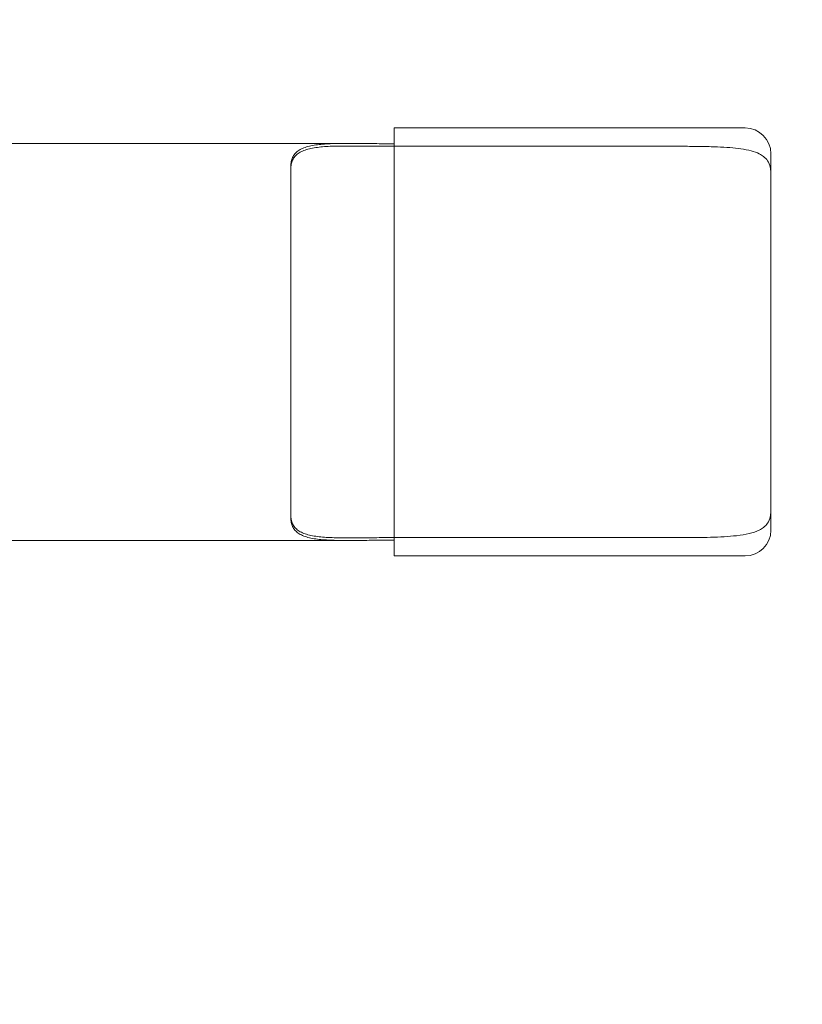
# Model space of a CAD drawing. Units: millimetres. Extents: x 795 to 1977, y -313 to 451.
# Drawn here: x 1551 to 1703, y -122 to 69 of the extents above; entities that cross this region are included whole.
import ezdxf

# ---------------------------------------------------------------- set-up
doc = ezdxf.new("R2010")
doc.units = ezdxf.units.MM
doc.header["$LTSCALE"] = 10
doc.layers.add('Widoczne (ISO)', color=7, linetype='Continuous', lineweight=50)
doc.styles.get("Standard").update_dxf_attribs({"font": 'tahoma.ttf'})
doc.dimstyles.new('Karol 25', dxfattribs={"dimtxt": 25, "dimasz": 25, "dimexe": 0.18, "dimexo": 0.0625, "dimgap": 0.09, "dimtad": 1, "dimdec": 0, "dimzin": 0, "dimdsep": 46, "dimtxsty": 'Standard', "dimcen": 0.09, "dimadec": 0, "dimazin": 0, "dimtfac": 1, "dimtdec": 0, "dimtofl": 0, "dimtmove": 0, "dimatfit": 3, "dimfxl": 3, "dimfxlon": 1, "dimtolj": 1, "dimtzin": 0, "dimarcsym": 0})

# ---------------------------------------------------------------- blocks, each defined once
blk = doc.blocks.new('*D25')
at = {"layer": 'Widoczne (ISO)', "color": 0, "lineweight": -2, "transparency": 16777216}
for p, q in [((795.48, -305.55), (795.48, -308.73)), ((1897.08, -305.55), (1897.08, -308.73)), ((820.48, -308.55), (1872.08, -308.55))]:
    blk.add_line(p, q, dxfattribs=at)
at = {"layer": 'Widoczne (ISO)', "color": 0, "lineweight": 13, "transparency": 16777216}
for points in [[(820.48, -304.39), (820.48, -312.72), (795.48, -308.55)], [(1872.08, -304.39), (1872.08, -312.72), (1897.08, -308.55)]]:
    blk.add_solid(points, dxfattribs=at)
at = {"layer": 'Widoczne (ISO)', "color": 0, "lineweight": 13, "transparency": 16777216, "insert": (1346.28, -295.44), "char_height": 25, "attachment_point": 5}
blk.add_mtext('\\A1;1102', dxfattribs=at)
blk = doc.blocks.new('*D26')
at = {"layer": 'Widoczne (ISO)', "color": 0, "lineweight": -2, "transparency": 16777216}
for p, q in [((945.48, -264.65), (945.48, -267.83)), ((1697.09, -264.65), (1697.09, -267.83)), ((970.48, -267.65), (1672.09, -267.65))]:
    blk.add_line(p, q, dxfattribs=at)
at = {"layer": 'Widoczne (ISO)', "color": 0, "lineweight": 13, "transparency": 16777216}
for points in [[(970.48, -263.48), (970.48, -271.82), (945.48, -267.65)], [(1672.09, -263.48), (1672.09, -271.82), (1697.09, -267.65)]]:
    blk.add_solid(points, dxfattribs=at)
at = {"layer": 'Widoczne (ISO)', "color": 0, "lineweight": 13, "transparency": 16777216, "insert": (1321.29, -254.54), "char_height": 25, "attachment_point": 5}
blk.add_mtext('\\A1;752', dxfattribs=at)
blk = doc.blocks.new('*D27')
at = {"layer": 'Widoczne (ISO)', "color": 0, "lineweight": -2, "transparency": 16777216}
for p, q in [((1933.65, 251.07), (1936.83, 251.07)), ((1936.65, -60.62), (1936.65, 226.07)), ((1933.65, -85.62), (1936.83, -85.62))]:
    blk.add_line(p, q, dxfattribs=at)
at = {"layer": 'Widoczne (ISO)', "color": 0, "lineweight": 13, "transparency": 16777216}
for points in [[(1932.48, 226.07), (1940.82, 226.07), (1936.65, 251.07)], [(1932.48, -60.62), (1940.82, -60.62), (1936.65, -85.62)]]:
    blk.add_solid(points, dxfattribs=at)
at = {"layer": 'Widoczne (ISO)', "color": 0, "lineweight": 13, "transparency": 16777216, "insert": (1923.54, 82.73), "char_height": 25, "attachment_point": 5, "rotation": 90}
blk.add_mtext('\\A1;337', dxfattribs=at)
blk = doc.blocks.new('*D28')
at = {"layer": 'Widoczne (ISO)', "color": 0, "lineweight": -2, "transparency": 16777216}
for p, q in [((1969.44, 451.07), (1972.62, 451.07)), ((1972.44, 426.07), (1972.44, -210.52)), ((1969.44, -235.52), (1972.62, -235.52))]:
    blk.add_line(p, q, dxfattribs=at)
at = {"layer": 'Widoczne (ISO)', "color": 0, "lineweight": 13, "transparency": 16777216}
for points in [[(1968.28, 426.07), (1976.61, 426.07), (1972.44, 451.07)], [(1968.28, -210.52), (1976.61, -210.52), (1972.44, -235.52)]]:
    blk.add_solid(points, dxfattribs=at)
at = {"layer": 'Widoczne (ISO)', "color": 0, "lineweight": 13, "transparency": 16777216, "insert": (1959.28, 110.33), "char_height": 25, "attachment_point": 5, "rotation": 90}
blk.add_mtext('\\A1;687', dxfattribs=at)

msp = doc.modelspace()

# ---------------------------------------------------------------- linework, layer by layer
at = {"layer": 'Widoczne (ISO)', "lineweight": 13}
for p, q in [((1680.05, 48.18), (1624.05, 48.18)), ((1680.05, 48.18), (1692.06, 48.18)), ((1692.09, 48.18), (1692.06, 48.18)), ((1579.05, 45.18), (1536.75, 45.18)), ((1615, 45.18), (1579.05, 45.18)), ((1624.05, 45.12), (1624.05, 44.62)), ((1624.05, 44.62), (1680.05, 44.62)), ((1697.09, -29.82), (1697.09, 43.18)), ((1536.75, -31.82), (1579.05, -31.82)), ((1615, -31.82), (1579.05, -31.82)), ((1624.05, -31.26), (1624.05, -31.76)), ((1680.05, -31.26), (1624.05, -31.26)), ((1624.05, -34.82), (1680.05, -34.82)), ((1692.06, -34.82), (1680.05, -34.82)), ((1692.06, -34.82), (1692.09, -34.82))]:
    msp.add_line(p, q, dxfattribs=at)
for centre, major_axis, ratio, start_param, end_param in [((1624.05, 43.18), (0, 5), 0.000729, 0, 1.279567), ((1692.09, 43.18), (5, 0), 1, 0, 1.570796), ((1624.05, 6.68), (0, 38.5), 0.000729, 6.221176, 6.226893), ((1624.05, 6.68), (0, 38), 0.000729, 3.198627, 6.226151), ((1624.05, 6.68), (0, -38), 0.000729, 0.058205, 3.083388), ((1604.05, 6.68), (0, 38.5), 0.000729, 0.481623, 2.65997), ((1604.05, 6.68), (0, -38), 0.000729, 3.630105, 5.794673), ((1697.05, 6.68), (0, -38), 0.000729, 0.523599, 2.617994), ((1692.09, -29.82), (5, 0), 1, 4.712389, 6.283185), ((1624.05, -29.82), (0, -5), 0.000729, 5.003618, 6.283185), ((1624.05, 6.68), (0, -38.5), 0.000729, 0.056292, 0.06201)]:
    msp.add_ellipse(centre, major_axis=major_axis, ratio=ratio, start_param=start_param, end_param=end_param, dxfattribs=at)
for points, knots in [([(1604.04, 40.8), (1604.04, 41.1), (1604.06, 41.4), (1604.17, 41.96), (1604.26, 42.22), (1604.49, 42.72), (1604.64, 42.95), (1605.01, 43.38), (1605.22, 43.57), (1605.72, 43.92), (1606, 44.08), (1606.63, 44.35), (1606.97, 44.47), (1607.72, 44.67), (1608.12, 44.76), (1608.96, 44.9), (1609.41, 44.95), (1610.76, 45.09), (1611.76, 45.14), (1613.95, 45.18), (1615.13, 45.18), (1617.6, 45.17), (1618.89, 45.15), (1621.49, 45.13), (1622.79, 45.12), (1624.05, 45.12)], [-30.865079, -30.865079, -30.865079, -30.865079, -28.898954, -28.898954, -26.932829, -26.932829, -24.966705, -24.966705, -23.00058, -23.00058, -21.034455, -21.034455, -19.068331, -19.068331, -17.102206, -17.102206, -15.136081, -15.136081, -11.352061, -11.352061, -7.568041, -7.568041, -3.78402, -3.78402, 0, 0, 0, 0]), ([(1624.05, 44.62), (1622.79, 44.62), (1621.49, 44.63), (1618.89, 44.65), (1617.6, 44.67), (1615.13, 44.68), (1613.95, 44.68), (1611.76, 44.64), (1610.75, 44.59), (1609.4, 44.45), (1608.96, 44.39), (1608.11, 44.25), (1607.71, 44.16), (1606.97, 43.96), (1606.62, 43.84), (1606, 43.56), (1605.72, 43.4), (1605.22, 43.05), (1605, 42.85), (1604.64, 42.42), (1604.49, 42.18), (1604.26, 41.68), (1604.17, 41.41), (1604.06, 40.84), (1604.04, 40.54), (1604.04, 40.24)], [0, 0, 0, 0, 3.784494, 3.784494, 7.568989, 7.568989, 11.353483, 11.353483, 15.137978, 15.137978, 17.106599, 17.106599, 19.07522, 19.07522, 21.043841, 21.043841, 23.012462, 23.012462, 24.981083, 24.981083, 26.949704, 26.949704, 28.918325, 28.918325, 30.886946, 30.886946, 30.886946, 30.886946]), ([(1680.05, 44.62), (1681.2, 44.62), (1682.35, 44.61), (1684.6, 44.58), (1685.68, 44.55), (1688.39, 44.45), (1689.93, 44.34), (1692.71, 43.94), (1693.92, 43.63), (1694.82, 43.18)], [-17.771463, -17.771463, -17.771463, -17.771463, -14.3373, -14.3373, -10.949641, -10.949641, -5.58625, -5.58625, 0, 0, 0, 0]), ([(1694.82, 43.18), (1695.13, 43.02), (1695.4, 42.85), (1695.97, 42.41), (1696.24, 42.12), (1696.69, 41.46), (1696.87, 41.04), (1697.03, 40.26), (1697.06, 39.93), (1697.06, 39.59)], [5.550896, 5.550896, 5.550896, 5.550896, 7.338977, 7.338977, 9.785303, 9.785303, 12.762156, 12.762156, 14.688217, 14.688217, 14.688217, 14.688217]), ([(1697.06, -26.23), (1697.06, -26.57), (1697.03, -26.9), (1696.87, -27.68), (1696.69, -28.1), (1696.24, -28.76), (1695.97, -29.05), (1695.4, -29.49), (1695.13, -29.66), (1694.82, -29.82)], [80.341052, 80.341052, 80.341052, 80.341052, 82.267113, 82.267113, 85.243966, 85.243966, 87.690291, 87.690291, 89.478373, 89.478373, 89.478373, 89.478373]), ([(1604.04, -26.87), (1604.04, -27.18), (1604.06, -27.48), (1604.17, -28.05), (1604.26, -28.32), (1604.49, -28.82), (1604.64, -29.06), (1605, -29.49), (1605.22, -29.69), (1605.72, -30.04), (1606, -30.2), (1606.62, -30.48), (1606.97, -30.6), (1607.71, -30.8), (1608.11, -30.89), (1608.96, -31.03), (1609.4, -31.09), (1610.75, -31.22), (1611.76, -31.27), (1613.95, -31.32), (1615.13, -31.32), (1617.6, -31.31), (1618.89, -31.29), (1621.49, -31.27), (1622.79, -31.26), (1624.05, -31.26)], [-30.886946, -30.886946, -30.886946, -30.886946, -28.918325, -28.918325, -26.949704, -26.949704, -24.981083, -24.981083, -23.012462, -23.012462, -21.043841, -21.043841, -19.07522, -19.07522, -17.106599, -17.106599, -15.137978, -15.137978, -11.353483, -11.353483, -7.568989, -7.568989, -3.784494, -3.784494, 0, 0, 0, 0]), ([(1624.05, -31.76), (1622.79, -31.76), (1621.49, -31.77), (1618.89, -31.79), (1617.6, -31.81), (1615.13, -31.82), (1613.95, -31.82), (1611.76, -31.77), (1610.76, -31.73), (1609.41, -31.59), (1608.96, -31.54), (1608.12, -31.4), (1607.72, -31.31), (1606.97, -31.11), (1606.63, -30.99), (1606, -30.71), (1605.72, -30.56), (1605.22, -30.21), (1605.01, -30.02), (1604.64, -29.59), (1604.49, -29.36), (1604.26, -28.86), (1604.17, -28.6), (1604.06, -28.04), (1604.04, -27.74), (1604.04, -27.44)], [0, 0, 0, 0, 3.78402, 3.78402, 7.568041, 7.568041, 11.352061, 11.352061, 15.136081, 15.136081, 17.102206, 17.102206, 19.068331, 19.068331, 21.034455, 21.034455, 23.00058, 23.00058, 24.966705, 24.966705, 26.932829, 26.932829, 28.898954, 28.898954, 30.865079, 30.865079, 30.865079, 30.865079]), ([(1694.82, -29.82), (1694.28, -30.09), (1693.63, -30.31), (1692.16, -30.66), (1691.34, -30.79), (1688.93, -31.06), (1687.22, -31.15), (1683.67, -31.24), (1681.87, -31.26), (1680.05, -31.26)], [-17.906866, -17.906866, -17.906866, -17.906866, -14.538666, -14.538666, -11.20383, -11.20383, -5.450425, -5.450425, 0, 0, 0, 0])]:
    msp.add_open_spline(points, degree=3, knots=knots, dxfattribs=at)

# ---------------------------------------------------------------- dimensions: what is measured, and where the dimension line sits
for base, p1, p2, picture, middle in [((1972.44, -235.52), (1093.91, 451.07), (1091.46, -235.52), '*D28', (1972.44, 110.33)), ((1936.65, 251.07), (1127.43, -85.62), (1107.03, 251.07), '*D27', (1936.65, 82.73))]:
    dim = msp.add_linear_dim(base=base, p1=p1, p2=p2, angle=90, dimstyle='Karol 25', dxfattribs=at)
    dim.commit()
    dim.dimension.update_dxf_attribs({"geometry": picture, "text_midpoint": middle, "dimtype": 160})
for base, p1, p2, picture, middle in [((1897.08, -308.55), (795.48, 6.89), (1897.08, 6.89), '*D25', (1346.28, -308.55)), ((1697.09, -267.65), (945.48, 6.89), (1697.09, 6.88), '*D26', (1321.29, -267.65))]:
    dim = msp.add_linear_dim(base=base, p1=p1, p2=p2, dimstyle='Karol 25', dxfattribs=at)
    dim.commit()
    dim.dimension.update_dxf_attribs({"geometry": picture, "text_midpoint": middle, "dimtype": 160})

doc.saveas('drawing.dxf')
